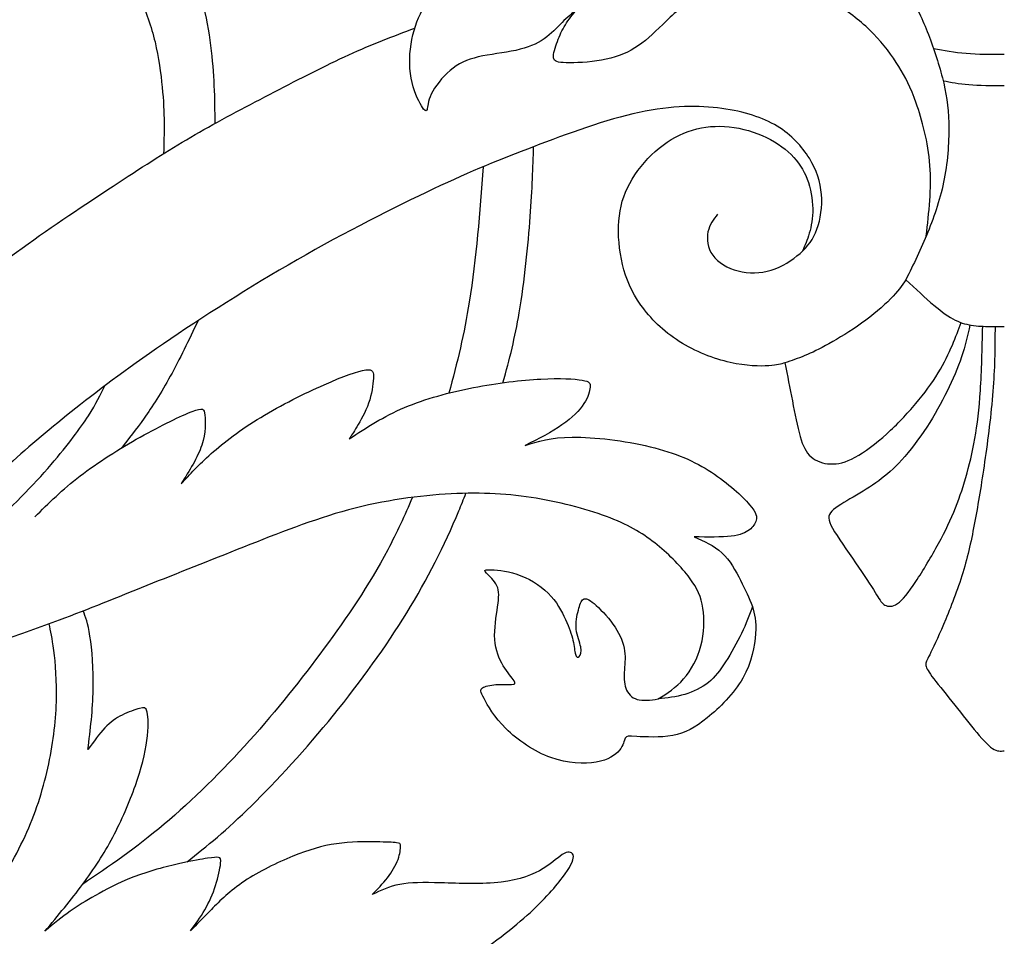
# Model space of a CAD drawing. Units: millimetres. Extents: x -110 to 119, y -161 to 156.
# Drawn here: x 42 to 67, y 112 to 135 of the extents above; entities that cross this region are included whole.
import ezdxf

# ---------------------------------------------------------------- set-up
doc = ezdxf.new("R2010")
doc.units = ezdxf.units.MM
doc.header["$MEASUREMENT"] = 0
doc.layers.add('Layer_1', color=7, linetype='Continuous')

msp = doc.modelspace()

# ---------------------------------------------------------------- linework, layer by layer
at = {"layer": 'Layer_1', "color": 5}
for points, knots in [([(46.504, 132.824), (46.497, 133.451), (46.489, 134.078), (46.396, 134.796), (46.302, 135.514), (46.122, 136.322), (45.857, 137.077), (45.591, 137.832), (45.241, 138.532), (44.906, 139.145), (44.571, 139.758), (44.252, 140.284), (44.01, 140.732), (43.768, 141.18), (43.603, 141.551), (43.507, 142.005), (43.412, 142.458), (43.386, 142.994), (43.448, 143.444), (43.51, 143.895), (43.659, 144.261), (43.871, 144.591), (44.082, 144.92), (44.355, 145.214), (44.504, 145.392), (44.654, 145.569), (44.679, 145.631), (44.649, 145.678), (44.618, 145.724), (44.53, 145.755), (44.311, 145.714), (44.092, 145.672), (43.742, 145.559), (43.407, 145.345), (43.072, 145.132), (42.753, 144.817), (42.534, 144.516), (42.315, 144.215), (42.196, 143.926), (42.145, 143.612), (42.093, 143.298), (42.109, 142.958), (42.147, 142.615), (42.186, 142.272), (42.248, 141.927), (42.31, 141.582)], [0, 0, 0, 0, 0.0454545, 0.0454545, 0.0454545, 0.0909091, 0.0909091, 0.0909091, 0.1363636, 0.1363636, 0.1363636, 0.1818182, 0.1818182, 0.1818182, 0.2272727, 0.2272727, 0.2272727, 0.2727273, 0.2727273, 0.2727273, 0.3181818, 0.3181818, 0.3181818, 0.3636364, 0.3636364, 0.3636364, 0.4090909, 0.4090909, 0.4090909, 0.4545455, 0.4545455, 0.4545455, 0.5, 0.5, 0.5, 0.5454545, 0.5454545, 0.5454545, 0.5909091, 0.5909091, 0.5909091, 0.6363636, 0.6363636, 0.6363636, 0.6818182, 0.6818182, 0.6818182, 0.6818182]), ([(41.162, 140.891), (40.856, 140.929), (40.549, 140.968), (40.235, 140.964), (39.921, 140.96), (39.599, 140.914), (39.266, 140.798), (38.934, 140.682), (38.592, 140.496), (38.356, 140.339), (38.12, 140.182), (37.991, 140.053), (37.926, 139.977), (37.86, 139.901), (37.857, 139.878), (37.891, 139.874), (37.924, 139.871), (37.994, 139.886), (38.194, 139.907), (38.393, 139.927), (38.723, 139.953), (39.084, 139.945), (39.444, 139.938), (39.836, 139.896), (40.266, 139.804), (40.696, 139.711), (41.165, 139.567), (41.626, 139.322), (42.087, 139.077), (42.54, 138.732), (42.921, 138.375), (43.303, 138.019), (43.612, 137.65), (43.882, 137.259), (44.153, 136.867), (44.384, 136.452), (44.567, 136.056), (44.75, 135.659), (44.884, 135.281), (44.978, 134.888), (45.072, 134.495), (45.126, 134.088), (45.16, 133.742), (45.193, 133.395), (45.206, 133.109), (45.209, 132.838), (45.211, 132.567), (45.203, 132.311), (45.196, 132.055)], [0.32, 0.32, 0.32, 0.32, 0.36, 0.36, 0.36, 0.4, 0.4, 0.4, 0.44, 0.44, 0.44, 0.48, 0.48, 0.48, 0.52, 0.52, 0.52, 0.56, 0.56, 0.56, 0.6, 0.6, 0.6, 0.64, 0.64, 0.64, 0.68, 0.68, 0.68, 0.72, 0.72, 0.72, 0.76, 0.76, 0.76, 0.8, 0.8, 0.8, 0.84, 0.84, 0.84, 0.88, 0.88, 0.88, 0.92, 0.92, 0.92, 1, 1, 1, 1]), ([(64.351, 138.907), (64.131, 138.797), (63.911, 138.687), (63.73, 138.55), (63.549, 138.413), (63.408, 138.248), (63.334, 138.09), (63.261, 137.931), (63.256, 137.779), (63.278, 137.635), (63.299, 137.491), (63.348, 137.354), (63.491, 137.108), (63.634, 136.862), (63.871, 136.507), (64.067, 136.171), (64.263, 135.835), (64.417, 135.518), (64.564, 135.15), (64.711, 134.781), (64.85, 134.361), (64.947, 133.981), (65.043, 133.601), (65.097, 133.261), (65.109, 132.836), (65.121, 132.411), (65.09, 131.901), (64.997, 131.42), (64.904, 130.938), (64.75, 130.485), (64.577, 130.062), (64.404, 129.64), (64.214, 129.248), (64.023, 128.857)], [0, 0, 0, 0, 0.0588235, 0.0588235, 0.0588235, 0.1176471, 0.1176471, 0.1176471, 0.1764706, 0.1764706, 0.1764706, 0.2352941, 0.2352941, 0.2352941, 0.2941176, 0.2941176, 0.2941176, 0.3529412, 0.3529412, 0.3529412, 0.4117647, 0.4117647, 0.4117647, 0.4705882, 0.4705882, 0.4705882, 0.5294118, 0.5294118, 0.5294118, 0.5882353, 0.5882353, 0.5882353, 0.6470588, 0.6470588, 0.6470588, 0.6470588]), ([(55.685, 135.717), (55.559, 135.614), (55.432, 135.511), (55.301, 135.381), (55.17, 135.251), (55.033, 135.094), (54.848, 134.966), (54.662, 134.839), (54.428, 134.741), (54.129, 134.675), (53.83, 134.61), (53.467, 134.576), (53.176, 134.508), (52.885, 134.44), (52.666, 134.337), (52.464, 134.165), (52.262, 133.994), (52.076, 133.755), (51.985, 133.565), (51.893, 133.376), (51.896, 133.237), (51.877, 133.175), (51.857, 133.113), (51.816, 133.129), (51.734, 133.266), (51.651, 133.404), (51.528, 133.664), (51.472, 133.972), (51.417, 134.28), (51.43, 134.635), (51.493, 134.952), (51.556, 135.269), (51.669, 135.547), (51.807, 135.79), (51.944, 136.033), (52.106, 136.24), (52.268, 136.448)], [0.5517241, 0.5517241, 0.5517241, 0.5517241, 0.5862069, 0.5862069, 0.5862069, 0.6206897, 0.6206897, 0.6206897, 0.6551724, 0.6551724, 0.6551724, 0.6896552, 0.6896552, 0.6896552, 0.7241379, 0.7241379, 0.7241379, 0.7586207, 0.7586207, 0.7586207, 0.7931034, 0.7931034, 0.7931034, 0.8275862, 0.8275862, 0.8275862, 0.862069, 0.862069, 0.862069, 0.8965517, 0.8965517, 0.8965517, 0.9310345, 0.9310345, 0.9310345, 1, 1, 1, 1]), ([(64.537, 129.965), (64.607, 130.566), (64.678, 131.168), (64.633, 131.757), (64.589, 132.346), (64.429, 132.923), (64.285, 133.335), (64.141, 133.747), (64.012, 133.994), (63.841, 134.266), (63.67, 134.537), (63.456, 134.834), (63.201, 135.096), (62.946, 135.359), (62.65, 135.588), (62.319, 135.805), (61.988, 136.021), (61.622, 136.225), (61.209, 136.33), (60.795, 136.436), (60.334, 136.444), (59.903, 136.391), (59.471, 136.338), (59.069, 136.225), (58.727, 136.033), (58.384, 135.841), (58.101, 135.57), (57.854, 135.332), (57.606, 135.094), (57.395, 134.888), (57.149, 134.735), (56.903, 134.581), (56.622, 134.481), (56.304, 134.424), (55.986, 134.368), (55.631, 134.355), (55.409, 134.361), (55.188, 134.368), (55.1, 134.393), (55.085, 134.489), (55.069, 134.584), (55.126, 134.749), (55.184, 134.901), (55.242, 135.053), (55.301, 135.192), (55.385, 135.326), (55.469, 135.46), (55.577, 135.588), (55.685, 135.717)], [0, 0, 0, 0, 0.0344828, 0.0344828, 0.0344828, 0.0689655, 0.0689655, 0.0689655, 0.1034483, 0.1034483, 0.1034483, 0.137931, 0.137931, 0.137931, 0.1724138, 0.1724138, 0.1724138, 0.2068966, 0.2068966, 0.2068966, 0.2413793, 0.2413793, 0.2413793, 0.2758621, 0.2758621, 0.2758621, 0.3103448, 0.3103448, 0.3103448, 0.3448276, 0.3448276, 0.3448276, 0.3793103, 0.3793103, 0.3793103, 0.4137931, 0.4137931, 0.4137931, 0.4482759, 0.4482759, 0.4482759, 0.4827586, 0.4827586, 0.4827586, 0.5172414, 0.5172414, 0.5172414, 0.5517241, 0.5517241, 0.5517241, 0.5517241]), ([(31.928, 120.16), (32.061, 120.323), (32.195, 120.485), (32.329, 120.646), (33.171, 121.655), (34.031, 122.619), (34.845, 123.499), (35.659, 124.38), (36.427, 125.179), (37.228, 125.957), (38.029, 126.735), (38.863, 127.492), (39.672, 128.164), (40.481, 128.836), (41.264, 129.424), (42.052, 129.977), (42.84, 130.531), (43.634, 131.052), (44.301, 131.484), (44.968, 131.916), (45.508, 132.259), (46.106, 132.601), (46.703, 132.943), (47.358, 133.283), (48.007, 133.621), (48.656, 133.958), (49.3, 134.293), (49.892, 134.562), (50.485, 134.832), (51.026, 135.036), (51.567, 135.24)], [0, 0, 0, 0, 0.090909, 0.090909, 0.090909, 0.181818, 0.181818, 0.181818, 0.272727, 0.272727, 0.272727, 0.363636, 0.363636, 0.363636, 0.454545, 0.454545, 0.454545, 0.545455, 0.545455, 0.545455, 0.636364, 0.636364, 0.636364, 0.727273, 0.727273, 0.727273, 0.818182, 0.818182, 0.818182, 1, 1, 1, 1]), ([(64.724, 134.72), (64.987, 134.672), (65.25, 134.624), (65.549, 134.6), (65.849, 134.576), (66.183, 134.576), (66.518, 134.576)], [0, 0, 0, 0, 0.333333, 0.333333, 0.333333, 1, 1, 1, 1]), ([(64.966, 133.904), (65.164, 133.865), (65.362, 133.827), (65.621, 133.806), (65.88, 133.785), (66.199, 133.783), (66.518, 133.78)], [0, 0, 0, 0, 0.333333, 0.333333, 0.333333, 1, 1, 1, 1]), ([(59.248, 130.521), (59.145, 130.387), (59.042, 130.253), (59.003, 130.073), (58.964, 129.893), (58.99, 129.666), (59.124, 129.481), (59.258, 129.295), (59.5, 129.151), (59.768, 129.081), (60.036, 129.012), (60.33, 129.017), (60.605, 129.102), (60.881, 129.187), (61.138, 129.352), (61.337, 129.527), (61.535, 129.702), (61.674, 129.887), (61.767, 130.14), (61.86, 130.392), (61.906, 130.712), (61.88, 131.023), (61.854, 131.335), (61.756, 131.639), (61.574, 131.938), (61.391, 132.237), (61.123, 132.53), (60.757, 132.752), (60.391, 132.973), (59.928, 133.123), (59.353, 133.2), (58.779, 133.277), (58.094, 133.282), (57.257, 133.102), (56.42, 132.922), (55.43, 132.556), (54.581, 132.231), (53.731, 131.907), (53.02, 131.623), (52.038, 131.162), (51.057, 130.701), (49.805, 130.063), (48.582, 129.362), (47.358, 128.661), (46.163, 127.899), (45.192, 127.234), (44.221, 126.57), (43.474, 126.003), (42.851, 125.506), (42.227, 125.009), (41.727, 124.581), (41.158, 124.074), (40.842, 123.792), (40.505, 123.486), (40.156, 123.164)], [0, 0, 0, 0, 0.052632, 0.052632, 0.052632, 0.105263, 0.105263, 0.105263, 0.157895, 0.157895, 0.157895, 0.210526, 0.210526, 0.210526, 0.263158, 0.263158, 0.263158, 0.315789, 0.315789, 0.315789, 0.368421, 0.368421, 0.368421, 0.421053, 0.421053, 0.421053, 0.473684, 0.473684, 0.473684, 0.526316, 0.526316, 0.526316, 0.578947, 0.578947, 0.578947, 0.631579, 0.631579, 0.631579, 0.684211, 0.684211, 0.684211, 0.736842, 0.736842, 0.736842, 0.789474, 0.789474, 0.789474, 0.842105, 0.842105, 0.842105, 0.894737, 0.894737, 0.894737, 1, 1, 1, 1]), ([(60.952, 126.751), (60.857, 126.72), (60.763, 126.689), (60.543, 126.676), (60.324, 126.662), (59.979, 126.668), (59.568, 126.76), (59.157, 126.853), (58.68, 127.033), (58.276, 127.291), (57.872, 127.548), (57.539, 127.883), (57.302, 128.216), (57.065, 128.548), (56.924, 128.878), (56.836, 129.241), (56.749, 129.604), (56.715, 130.001), (56.742, 130.351), (56.769, 130.701), (56.857, 131.005), (57.017, 131.301), (57.176, 131.598), (57.408, 131.886), (57.666, 132.114), (57.923, 132.342), (58.207, 132.509), (58.5, 132.615), (58.794, 132.721), (59.098, 132.764), (59.42, 132.745), (59.742, 132.726), (60.082, 132.643), (60.377, 132.516), (60.671, 132.388), (60.921, 132.216), (61.111, 132.03), (61.3, 131.845), (61.429, 131.646), (61.518, 131.411), (61.606, 131.175), (61.655, 130.902), (61.659, 130.661), (61.663, 130.42), (61.622, 130.212), (61.572, 130.038), (61.521, 129.864), (61.461, 129.725), (61.402, 129.587)], [0, 0, 0, 0, 0.058824, 0.058824, 0.058824, 0.117647, 0.117647, 0.117647, 0.176471, 0.176471, 0.176471, 0.235294, 0.235294, 0.235294, 0.294118, 0.294118, 0.294118, 0.352941, 0.352941, 0.352941, 0.411765, 0.411765, 0.411765, 0.470588, 0.470588, 0.470588, 0.529412, 0.529412, 0.529412, 0.588235, 0.588235, 0.588235, 0.647059, 0.647059, 0.647059, 0.705882, 0.705882, 0.705882, 0.764706, 0.764706, 0.764706, 0.823529, 0.823529, 0.823529, 0.882353, 0.882353, 0.882353, 1, 1, 1, 1]), ([(53.803, 126.246), (53.973, 126.842), (54.109, 127.4), (54.214, 128.016), (54.353, 128.827), (54.441, 129.739), (54.493, 130.458), (54.546, 131.178), (54.563, 131.705), (54.581, 132.231)], [0, 0, 0, 0, 0.25, 0.25, 0.25, 0.5, 0.5, 0.5, 1, 1, 1, 1]), ([(53.298, 131.723), (53.214, 130.567), (53.129, 129.411), (52.948, 128.293), (52.821, 127.507), (52.645, 126.74), (52.431, 125.985)], [0, 0, 0, 0, 0.333333, 0.333333, 0.333333, 1, 1, 1, 1]), ([(64.023, 128.857), (63.921, 128.709), (63.82, 128.561), (63.635, 128.373), (63.45, 128.186), (63.182, 127.959), (62.899, 127.756), (62.616, 127.552), (62.317, 127.372), (62.072, 127.236), (61.827, 127.099), (61.637, 127.006), (61.459, 126.933), (61.281, 126.859), (61.116, 126.805), (60.952, 126.751)], [0, 0, 0, 0, 0.0625, 0.0625, 0.0625, 0.125, 0.125, 0.125, 0.1875, 0.1875, 0.1875, 0.25, 0.25, 0.25, 0.3125, 0.3125, 0.3125, 0.3125]), ([(64.023, 128.857), (64.27, 128.625), (64.518, 128.393), (64.729, 128.216), (64.94, 128.038), (65.115, 127.914), (65.276, 127.834), (65.436, 127.753), (65.582, 127.716), (65.741, 127.696), (65.9, 127.676), (66.072, 127.673), (66.204, 127.672), (66.336, 127.671), (66.427, 127.671), (66.518, 127.671)], [0.6470588, 0.6470588, 0.6470588, 0.6470588, 0.7058824, 0.7058824, 0.7058824, 0.7647059, 0.7647059, 0.7647059, 0.8235294, 0.8235294, 0.8235294, 0.8823529, 0.8823529, 0.8823529, 1, 1, 1, 1]), ([(46.072, 127.823), (45.835, 127.328), (45.598, 126.834), (45.366, 126.411), (45.134, 125.989), (44.907, 125.639), (44.701, 125.347), (44.495, 125.056), (44.309, 124.822), (44.124, 124.59)], [0, 0, 0, 0, 0.25, 0.25, 0.25, 0.5, 0.5, 0.5, 1, 1, 1, 1]), ([(60.952, 126.751), (61.016, 126.429), (61.08, 126.107), (61.143, 125.783), (61.207, 125.458), (61.268, 125.131), (61.339, 124.886), (61.41, 124.642), (61.49, 124.479), (61.617, 124.367), (61.745, 124.255), (61.92, 124.194), (62.107, 124.186), (62.294, 124.178), (62.492, 124.224), (62.735, 124.357), (62.979, 124.49), (63.267, 124.709), (63.535, 124.95), (63.803, 125.19), (64.05, 125.453), (64.272, 125.716), (64.493, 125.979), (64.689, 126.241), (64.844, 126.494), (64.998, 126.746), (65.111, 126.988), (65.201, 127.199), (65.29, 127.411), (65.355, 127.591), (65.421, 127.771)], [0.3125, 0.3125, 0.3125, 0.3125, 0.375, 0.375, 0.375, 0.4375, 0.4375, 0.4375, 0.5, 0.5, 0.5, 0.5625, 0.5625, 0.5625, 0.625, 0.625, 0.625, 0.6875, 0.6875, 0.6875, 0.75, 0.75, 0.75, 0.8125, 0.8125, 0.8125, 0.875, 0.875, 0.875, 1, 1, 1, 1]), ([(65.648, 127.71), (65.587, 127.444), (65.526, 127.179), (65.432, 126.901), (65.338, 126.623), (65.212, 126.331), (65.065, 126.033), (64.918, 125.734), (64.751, 125.427), (64.553, 125.123), (64.354, 124.819), (64.125, 124.518), (63.92, 124.29), (63.715, 124.062), (63.535, 123.908), (63.333, 123.761), (63.131, 123.614), (62.907, 123.475), (62.686, 123.346), (62.466, 123.217), (62.25, 123.099), (62.143, 122.989), (62.036, 122.88), (62.039, 122.779), (62.163, 122.557), (62.288, 122.334), (62.536, 121.989), (62.747, 121.681), (62.958, 121.373), (63.133, 121.103), (63.241, 120.929), (63.35, 120.755), (63.391, 120.678), (63.463, 120.626), (63.535, 120.575), (63.638, 120.549), (63.76, 120.616), (63.883, 120.683), (64.025, 120.842), (64.203, 121.101), (64.383, 121.36), (64.599, 121.718), (64.782, 122.047), (64.965, 122.375), (65.114, 122.674), (65.236, 122.965), (65.359, 123.256), (65.454, 123.539), (65.542, 123.843), (65.629, 124.147), (65.709, 124.472), (65.772, 124.828), (65.835, 125.185), (65.882, 125.574), (65.912, 126.054), (65.943, 126.535), (65.957, 127.106), (65.972, 127.677)], [0, 0, 0, 0, 0.05, 0.05, 0.05, 0.1, 0.1, 0.1, 0.15, 0.15, 0.15, 0.2, 0.2, 0.2, 0.25, 0.25, 0.25, 0.3, 0.3, 0.3, 0.35, 0.35, 0.35, 0.4, 0.4, 0.4, 0.45, 0.45, 0.45, 0.5, 0.5, 0.5, 0.55, 0.55, 0.55, 0.6, 0.6, 0.6, 0.65, 0.65, 0.65, 0.7, 0.7, 0.7, 0.75, 0.75, 0.75, 0.8, 0.8, 0.8, 0.85, 0.85, 0.85, 0.9, 0.9, 0.9, 1, 1, 1, 1]), ([(66.283, 127.671), (66.281, 127.187), (66.278, 126.703), (66.237, 126.136), (66.196, 125.569), (66.116, 124.92), (66.035, 124.347), (65.954, 123.774), (65.871, 123.277), (65.788, 122.819), (65.704, 122.362), (65.619, 121.945), (65.49, 121.51), (65.361, 121.074), (65.189, 120.621), (65.034, 120.249), (64.88, 119.877), (64.743, 119.586), (64.656, 119.41), (64.568, 119.235), (64.529, 119.176), (64.529, 119.106), (64.529, 119.037), (64.568, 118.957), (64.684, 118.8), (64.8, 118.643), (64.993, 118.408), (65.187, 118.165), (65.382, 117.922), (65.578, 117.669), (65.755, 117.453), (65.933, 117.236), (66.093, 117.056), (66.217, 116.972), (66.341, 116.889), (66.43, 116.902), (66.518, 116.914)], [0, 0, 0, 0, 0.076923, 0.076923, 0.076923, 0.153846, 0.153846, 0.153846, 0.230769, 0.230769, 0.230769, 0.307692, 0.307692, 0.307692, 0.384615, 0.384615, 0.384615, 0.461538, 0.461538, 0.461538, 0.538462, 0.538462, 0.538462, 0.615385, 0.615385, 0.615385, 0.692308, 0.692308, 0.692308, 0.769231, 0.769231, 0.769231, 0.846154, 0.846154, 0.846154, 1, 1, 1, 1]), ([(45.639, 123.681), (45.86, 123.923), (46.082, 124.165), (46.404, 124.449), (46.726, 124.732), (47.148, 125.057), (47.661, 125.368), (48.173, 125.68), (48.776, 125.979), (49.265, 126.195), (49.755, 126.412), (50.131, 126.545), (50.324, 126.571), (50.517, 126.597), (50.527, 126.515), (50.517, 126.355), (50.507, 126.195), (50.476, 125.958), (50.396, 125.729), (50.316, 125.5), (50.187, 125.278), (50.097, 125.129), (50.007, 124.979), (49.956, 124.902), (49.904, 124.825)], [0.1153846, 0.1153846, 0.1153846, 0.1153846, 0.1346154, 0.1346154, 0.1346154, 0.1538462, 0.1538462, 0.1538462, 0.1730769, 0.1730769, 0.1730769, 0.1923077, 0.1923077, 0.1923077, 0.2115385, 0.2115385, 0.2115385, 0.2307692, 0.2307692, 0.2307692, 0.25, 0.25, 0.25, 0.2692308, 0.2692308, 0.2692308, 0.2692308]), ([(49.904, 124.825), (50.342, 125.108), (50.78, 125.392), (51.305, 125.616), (51.831, 125.84), (52.444, 126.005), (53.054, 126.123), (53.665, 126.241), (54.273, 126.314), (54.762, 126.339), (55.251, 126.365), (55.622, 126.345), (55.815, 126.311), (56.009, 126.278), (56.024, 126.231), (56.014, 126.133), (56.004, 126.035), (55.967, 125.886), (55.857, 125.716), (55.746, 125.546), (55.56, 125.355), (55.3, 125.175), (55.04, 124.995), (54.705, 124.825), (54.37, 124.655)], [0.2692308, 0.2692308, 0.2692308, 0.2692308, 0.2884615, 0.2884615, 0.2884615, 0.3076923, 0.3076923, 0.3076923, 0.3269231, 0.3269231, 0.3269231, 0.3461538, 0.3461538, 0.3461538, 0.3653846, 0.3653846, 0.3653846, 0.3846154, 0.3846154, 0.3846154, 0.4038462, 0.4038462, 0.4038462, 0.4230769, 0.4230769, 0.4230769, 0.4230769]), ([(38.916, 121.413), (39.475, 121.696), (40.099, 122.062), (40.698, 122.545), (41.311, 123.04), (41.899, 123.658), (42.342, 124.17), (42.785, 124.683), (43.083, 125.09), (43.287, 125.405), (43.49, 125.721), (43.597, 125.945), (43.705, 126.169)], [0, 0, 0, 0, 0.2, 0.2, 0.2, 0.4, 0.4, 0.4, 0.6, 0.6, 0.6, 1, 1, 1, 1]), ([(41.93, 122.847), (42.28, 123.192), (42.63, 123.537), (43.078, 123.882), (43.527, 124.227), (44.073, 124.572), (44.603, 124.869), (45.134, 125.165), (45.649, 125.412), (45.922, 125.518), (46.195, 125.623), (46.226, 125.587), (46.244, 125.425), (46.262, 125.263), (46.267, 124.974), (46.164, 124.663), (46.061, 124.351), (45.85, 124.016), (45.639, 123.681)], [0, 0, 0, 0, 0.0192308, 0.0192308, 0.0192308, 0.0384615, 0.0384615, 0.0384615, 0.0576923, 0.0576923, 0.0576923, 0.0769231, 0.0769231, 0.0769231, 0.0961538, 0.0961538, 0.0961538, 0.1153846, 0.1153846, 0.1153846, 0.1153846]), ([(54.37, 124.655), (54.69, 124.758), (55.009, 124.861), (55.56, 124.866), (56.112, 124.871), (56.895, 124.778), (57.533, 124.624), (58.172, 124.469), (58.667, 124.253), (59.092, 123.977), (59.517, 123.702), (59.872, 123.367), (60.055, 123.153), (60.238, 122.939), (60.248, 122.847), (60.225, 122.759), (60.202, 122.672), (60.145, 122.589), (60.053, 122.517), (59.96, 122.445), (59.831, 122.383), (59.592, 122.355), (59.352, 122.326), (59.002, 122.332), (58.651, 122.337)], [0.4230769, 0.4230769, 0.4230769, 0.4230769, 0.4423077, 0.4423077, 0.4423077, 0.4615385, 0.4615385, 0.4615385, 0.4807692, 0.4807692, 0.4807692, 0.5, 0.5, 0.5, 0.5192308, 0.5192308, 0.5192308, 0.5384615, 0.5384615, 0.5384615, 0.5576923, 0.5576923, 0.5576923, 0.5769231, 0.5769231, 0.5769231, 0.5769231]), ([(57.74, 118.226), (57.966, 118.37), (58.193, 118.514), (58.386, 118.736), (58.579, 118.957), (58.739, 119.256), (58.824, 119.578), (58.909, 119.9), (58.919, 120.245), (58.875, 120.529), (58.832, 120.812), (58.734, 121.033), (58.535, 121.299), (58.337, 121.564), (58.038, 121.873), (57.714, 122.136), (57.389, 122.399), (57.039, 122.615), (56.524, 122.816), (56.009, 123.017), (55.329, 123.202), (54.646, 123.315), (53.964, 123.429), (53.278, 123.47), (52.485, 123.429), (51.692, 123.388), (50.79, 123.264), (49.889, 123.022), (48.987, 122.78), (48.086, 122.419), (47.223, 122.077), (46.36, 121.734), (45.536, 121.409), (44.771, 121.103), (44.006, 120.796), (43.3, 120.508), (42.543, 120.222), (42.061, 120.04), (41.558, 119.859), (41.03, 119.689)], [0.7307692, 0.7307692, 0.7307692, 0.7307692, 0.75, 0.75, 0.75, 0.7692308, 0.7692308, 0.7692308, 0.7884615, 0.7884615, 0.7884615, 0.8076923, 0.8076923, 0.8076923, 0.8269231, 0.8269231, 0.8269231, 0.8461538, 0.8461538, 0.8461538, 0.8653846, 0.8653846, 0.8653846, 0.8846154, 0.8846154, 0.8846154, 0.9038462, 0.9038462, 0.9038462, 0.9230769, 0.9230769, 0.9230769, 0.9423077, 0.9423077, 0.9423077, 0.9615385, 0.9615385, 0.9615385, 1, 1, 1, 1]), ([(45.791, 114.094), (46.293, 114.497), (46.794, 114.901), (47.424, 115.518), (48.053, 116.134), (48.81, 116.964), (49.506, 117.819), (50.201, 118.674), (50.835, 119.555), (51.363, 120.412), (51.891, 121.27), (52.313, 122.105), (52.684, 122.996), (52.745, 123.143), (52.806, 123.293), (52.864, 123.442)], [0, 0, 0, 0, 0.166667, 0.166667, 0.166667, 0.333333, 0.333333, 0.333333, 0.5, 0.5, 0.5, 0.666667, 0.666667, 0.666667, 1, 1, 1, 1]), ([(51.507, 123.34), (51.312, 122.878), (51.103, 122.432), (50.881, 122.012), (50.397, 121.095), (49.851, 120.302), (49.269, 119.514), (48.687, 118.725), (48.068, 117.942), (47.378, 117.175), (46.688, 116.407), (45.925, 115.655), (45.208, 115.049), (44.49, 114.444), (43.817, 113.984), (43.143, 113.525)], [0, 0, 0, 0, 0.166667, 0.166667, 0.166667, 0.333333, 0.333333, 0.333333, 0.5, 0.5, 0.5, 0.666667, 0.666667, 0.666667, 1, 1, 1, 1]), ([(58.651, 122.337), (58.904, 122.229), (59.156, 122.12), (59.357, 121.932), (59.558, 121.744), (59.707, 121.476), (59.828, 121.237), (59.95, 120.997), (60.042, 120.786), (60.135, 120.575)], [0.57692308, 0.57692308, 0.57692308, 0.57692308, 0.59615385, 0.59615385, 0.59615385, 0.61538462, 0.61538462, 0.61538462, 0.63461538, 0.63461538, 0.63461538, 0.63461538]), ([(60.135, 120.575), (60.181, 120.384), (60.228, 120.194), (60.21, 119.885), (60.191, 119.576), (60.109, 119.148), (59.885, 118.754), (59.661, 118.36), (59.295, 117.999), (58.986, 117.749), (58.677, 117.499), (58.424, 117.36), (58.108, 117.301), (57.791, 117.242), (57.41, 117.263), (57.196, 117.275), (56.982, 117.288), (56.936, 117.293), (56.905, 117.234), (56.874, 117.175), (56.858, 117.051), (56.758, 116.928), (56.657, 116.804), (56.472, 116.68), (56.168, 116.626), (55.864, 116.572), (55.442, 116.588), (55.019, 116.74), (54.597, 116.892), (54.174, 117.18), (53.878, 117.474), (53.582, 117.767), (53.412, 118.066), (53.322, 118.241), (53.232, 118.416), (53.221, 118.468), (53.283, 118.509), (53.345, 118.55), (53.479, 118.581), (53.626, 118.592), (53.773, 118.602), (53.932, 118.592), (54.022, 118.594), (54.113, 118.597), (54.133, 118.612), (54.084, 118.687), (54.035, 118.762), (53.917, 118.896), (53.811, 119.071), (53.706, 119.246), (53.613, 119.462), (53.595, 119.733), (53.577, 120.003), (53.634, 120.328), (53.667, 120.567), (53.701, 120.807), (53.711, 120.961), (53.649, 121.098), (53.587, 121.234), (53.453, 121.353), (53.386, 121.42), (53.319, 121.487), (53.319, 121.502), (53.456, 121.502), (53.592, 121.502), (53.865, 121.487), (54.151, 121.391), (54.437, 121.296), (54.736, 121.121), (54.95, 120.91), (55.164, 120.699), (55.292, 120.451), (55.388, 120.243), (55.483, 120.034), (55.545, 119.864), (55.578, 119.715), (55.612, 119.565), (55.617, 119.436), (55.64, 119.362), (55.663, 119.287), (55.704, 119.266), (55.738, 119.3), (55.771, 119.333), (55.797, 119.421), (55.774, 119.545), (55.751, 119.668), (55.679, 119.828), (55.661, 119.995), (55.643, 120.163), (55.679, 120.338), (55.715, 120.477), (55.751, 120.616), (55.787, 120.719), (55.844, 120.755), (55.9, 120.791), (55.978, 120.76), (56.114, 120.644), (56.251, 120.529), (56.446, 120.328), (56.593, 120.124), (56.74, 119.921), (56.838, 119.715), (56.876, 119.519), (56.915, 119.323), (56.894, 119.138), (56.884, 118.965), (56.874, 118.793), (56.874, 118.633), (56.92, 118.499), (56.967, 118.365), (57.059, 118.257), (57.204, 118.216), (57.348, 118.174), (57.544, 118.2), (57.74, 118.226)], [0, 0, 0, 0, 0.025641, 0.025641, 0.025641, 0.051282, 0.051282, 0.051282, 0.076923, 0.076923, 0.076923, 0.102564, 0.102564, 0.102564, 0.128205, 0.128205, 0.128205, 0.153846, 0.153846, 0.153846, 0.179487, 0.179487, 0.179487, 0.205128, 0.205128, 0.205128, 0.230769, 0.230769, 0.230769, 0.25641, 0.25641, 0.25641, 0.282051, 0.282051, 0.282051, 0.307692, 0.307692, 0.307692, 0.333333, 0.333333, 0.333333, 0.358974, 0.358974, 0.358974, 0.384615, 0.384615, 0.384615, 0.410256, 0.410256, 0.410256, 0.435897, 0.435897, 0.435897, 0.461538, 0.461538, 0.461538, 0.487179, 0.487179, 0.487179, 0.512821, 0.512821, 0.512821, 0.538462, 0.538462, 0.538462, 0.564103, 0.564103, 0.564103, 0.589744, 0.589744, 0.589744, 0.615385, 0.615385, 0.615385, 0.641026, 0.641026, 0.641026, 0.666667, 0.666667, 0.666667, 0.692308, 0.692308, 0.692308, 0.717949, 0.717949, 0.717949, 0.74359, 0.74359, 0.74359, 0.769231, 0.769231, 0.769231, 0.794872, 0.794872, 0.794872, 0.820513, 0.820513, 0.820513, 0.846154, 0.846154, 0.846154, 0.871795, 0.871795, 0.871795, 0.897436, 0.897436, 0.897436, 0.923077, 0.923077, 0.923077, 0.948718, 0.948718, 0.948718, 1, 1, 1, 1]), ([(43.277, 116.943), (43.339, 117.448), (43.401, 117.953), (43.411, 118.463), (43.421, 118.973), (43.38, 119.488), (43.329, 119.821), (43.278, 120.155), (43.217, 120.306), (43.157, 120.458)], [0.8787879, 0.8787879, 0.8787879, 0.8787879, 0.9090909, 0.9090909, 0.9090909, 0.9393939, 0.9393939, 0.9393939, 1, 1, 1, 1]), ([(60.135, 120.575), (60.053, 120.353), (59.97, 120.132), (59.854, 119.89), (59.738, 119.648), (59.589, 119.385), (59.45, 119.169), (59.311, 118.952), (59.182, 118.782), (59.012, 118.646), (58.842, 118.509), (58.631, 118.406), (58.412, 118.342), (58.193, 118.277), (57.966, 118.252), (57.74, 118.226)], [0.63461538, 0.63461538, 0.63461538, 0.63461538, 0.65384615, 0.65384615, 0.65384615, 0.67307692, 0.67307692, 0.67307692, 0.69230769, 0.69230769, 0.69230769, 0.71153846, 0.71153846, 0.71153846, 0.73076923, 0.73076923, 0.73076923, 0.73076923]), ([(35.201, 107.286), (35.506, 107.637), (35.812, 107.989), (36.201, 108.412), (36.591, 108.835), (37.065, 109.329), (37.59, 109.816), (38.116, 110.303), (38.693, 110.782), (39.226, 111.32), (39.759, 111.859), (40.249, 112.456), (40.663, 113.036), (41.078, 113.615), (41.418, 114.177), (41.681, 114.746), (41.943, 115.315), (42.129, 115.892), (42.258, 116.471), (42.388, 117.05), (42.462, 117.63), (42.478, 118.152), (42.494, 118.674), (42.453, 119.137), (42.412, 119.457), (42.372, 119.777), (42.332, 119.953), (42.293, 120.129)], [0, 0, 0, 0, 0.1, 0.1, 0.1, 0.2, 0.2, 0.2, 0.3, 0.3, 0.3, 0.4, 0.4, 0.4, 0.5, 0.5, 0.5, 0.6, 0.6, 0.6, 0.7, 0.7, 0.7, 0.8, 0.8, 0.8, 1, 1, 1, 1]), ([(42.183, 112.335), (42.518, 112.734), (42.852, 113.134), (43.143, 113.525), (43.435, 113.917), (43.682, 114.301), (43.906, 114.723), (44.13, 115.145), (44.331, 115.606), (44.48, 116.033), (44.63, 116.459), (44.728, 116.851), (44.773, 117.176), (44.818, 117.502), (44.81, 117.762), (44.78, 117.891), (44.751, 118.02), (44.699, 118.017), (44.586, 117.986), (44.473, 117.956), (44.297, 117.896), (44.141, 117.818), (43.985, 117.74), (43.847, 117.643), (43.706, 117.494), (43.566, 117.345), (43.421, 117.144), (43.277, 116.943)], [0.6060606, 0.6060606, 0.6060606, 0.6060606, 0.6363636, 0.6363636, 0.6363636, 0.6666667, 0.6666667, 0.6666667, 0.6969697, 0.6969697, 0.6969697, 0.7272727, 0.7272727, 0.7272727, 0.7575758, 0.7575758, 0.7575758, 0.7878788, 0.7878788, 0.7878788, 0.8181818, 0.8181818, 0.8181818, 0.8484848, 0.8484848, 0.8484848, 0.8787879, 0.8787879, 0.8787879, 0.8787879]), ([(36.886, 105.122), (37.303, 105.544), (37.72, 105.967), (38.217, 106.363), (38.714, 106.76), (39.291, 107.131), (39.886, 107.474), (40.481, 107.816), (41.094, 108.13), (41.715, 108.416), (42.336, 108.702), (42.964, 108.96), (43.747, 109.186), (44.53, 109.413), (45.468, 109.609), (46.249, 109.717), (47.029, 109.825), (47.652, 109.846), (48.304, 109.915), (48.956, 109.985), (49.636, 110.103), (50.367, 110.353), (51.099, 110.603), (51.882, 110.984), (52.574, 111.399), (53.267, 111.814), (53.87, 112.262), (54.331, 112.666), (54.792, 113.071), (55.112, 113.431), (55.313, 113.697), (55.513, 113.962), (55.596, 114.132), (55.588, 114.235), (55.58, 114.338), (55.482, 114.374), (55.356, 114.31), (55.23, 114.245), (55.076, 114.08), (54.826, 113.928), (54.576, 113.776), (54.231, 113.637), (53.759, 113.581), (53.288, 113.524), (52.69, 113.55), (52.232, 113.563), (51.773, 113.575), (51.454, 113.575), (51.186, 113.524), (50.918, 113.472), (50.702, 113.369), (50.486, 113.266)], [0.1428571, 0.1428571, 0.1428571, 0.1428571, 0.1904762, 0.1904762, 0.1904762, 0.2380952, 0.2380952, 0.2380952, 0.2857143, 0.2857143, 0.2857143, 0.3333333, 0.3333333, 0.3333333, 0.3809524, 0.3809524, 0.3809524, 0.4285714, 0.4285714, 0.4285714, 0.4761905, 0.4761905, 0.4761905, 0.5238095, 0.5238095, 0.5238095, 0.5714286, 0.5714286, 0.5714286, 0.6190476, 0.6190476, 0.6190476, 0.6666667, 0.6666667, 0.6666667, 0.7142857, 0.7142857, 0.7142857, 0.7619048, 0.7619048, 0.7619048, 0.8095238, 0.8095238, 0.8095238, 0.8571429, 0.8571429, 0.8571429, 0.9047619, 0.9047619, 0.9047619, 1, 1, 1, 1]), ([(50.486, 113.266), (50.621, 113.404), (50.756, 113.542), (50.873, 113.695), (50.989, 113.847), (51.087, 114.015), (51.141, 114.159), (51.195, 114.303), (51.206, 114.424), (51.204, 114.491), (51.203, 114.558), (51.19, 114.571), (51.102, 114.581), (51.015, 114.592), (50.853, 114.599), (50.584, 114.603), (50.314, 114.607), (49.938, 114.607), (49.579, 114.556), (49.22, 114.504), (48.877, 114.401), (48.475, 114.238), (48.073, 114.074), (47.612, 113.85), (47.249, 113.608), (46.886, 113.366), (46.621, 113.105), (46.408, 112.892), (46.196, 112.678), (46.036, 112.51), (45.876, 112.343)], [0, 0, 0, 0, 0.030303, 0.030303, 0.030303, 0.0606061, 0.0606061, 0.0606061, 0.0909091, 0.0909091, 0.0909091, 0.1212121, 0.1212121, 0.1212121, 0.1515152, 0.1515152, 0.1515152, 0.1818182, 0.1818182, 0.1818182, 0.2121212, 0.2121212, 0.2121212, 0.2424242, 0.2424242, 0.2424242, 0.2727273, 0.2727273, 0.2727273, 0.3030303, 0.3030303, 0.3030303, 0.3030303]), ([(45.876, 112.343), (46.003, 112.516), (46.129, 112.688), (46.239, 112.88), (46.35, 113.072), (46.446, 113.283), (46.515, 113.498), (46.585, 113.713), (46.628, 113.932), (46.641, 114.055), (46.654, 114.177), (46.636, 114.203), (46.587, 114.21), (46.538, 114.218), (46.458, 114.208), (46.31, 114.186), (46.162, 114.164), (45.946, 114.131), (45.606, 114.053), (45.266, 113.976), (44.802, 113.855), (44.415, 113.707), (44.027, 113.559), (43.715, 113.384), (43.465, 113.242), (43.216, 113.1), (43.028, 112.992), (42.824, 112.847), (42.621, 112.701), (42.402, 112.518), (42.183, 112.335)], [0.3030303, 0.3030303, 0.3030303, 0.3030303, 0.3333333, 0.3333333, 0.3333333, 0.3636364, 0.3636364, 0.3636364, 0.3939394, 0.3939394, 0.3939394, 0.4242424, 0.4242424, 0.4242424, 0.4545455, 0.4545455, 0.4545455, 0.4848485, 0.4848485, 0.4848485, 0.5151515, 0.5151515, 0.5151515, 0.5454545, 0.5454545, 0.5454545, 0.5757576, 0.5757576, 0.5757576, 0.6060606, 0.6060606, 0.6060606, 0.6060606])]:
    msp.add_open_spline(points, degree=3, knots=knots, dxfattribs=at)

doc.saveas('drawing.dxf')
